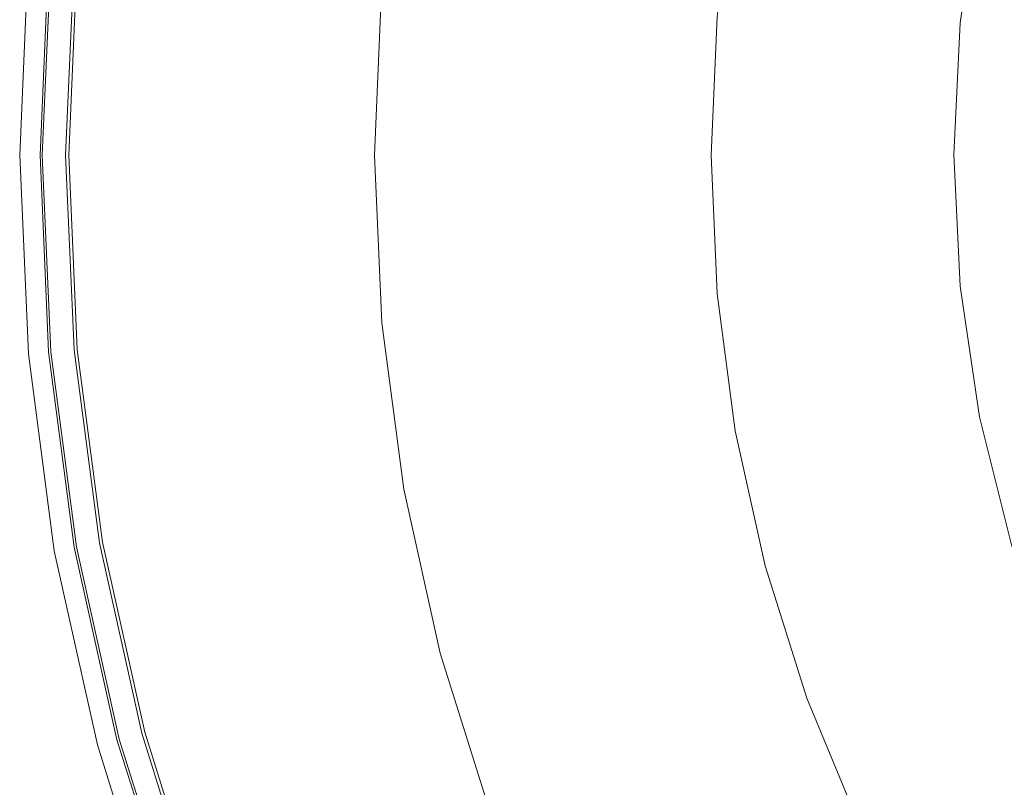
# Model space of a CAD drawing. Units: millimetres. Extents: x -92 to 92, y -92 to 92.
# Drawn here: x -92 to -52, y -25 to 5 of the extents above; entities that cross this region are included whole.
import ezdxf

# ---------------------------------------------------------------- set-up
doc = ezdxf.new("R2010")
doc.units = ezdxf.units.MM
doc.header["$LTSCALE"] = 25.4
doc.layers.add('None', color=7, linetype='Continuous', lineweight=5, true_color=0x000000)

msp = doc.modelspace()

# ---------------------------------------------------------------- linework, layer by layer
at = {"layer": 'None', "color": 18, "linetype": 'Continuous', "lineweight": 5, "true_color": 0x000000}
for points, invisible_edges in [([(-51.622, 73.724, -29.95), (-57.851, 68.944, -29.95), (-45.211, -18.144, -29.95), (-44.612, -18.065, -29.95)], 10), ([(-45.211, -18.144, -29.95), (-57.851, 68.944, -29.95), (-63.64, 63.64, -29.95)], 9), ([(-63.64, 63.64, -29.95), (-68.944, 57.851, -29.95), (-45.801, -18.274, -29.95), (-45.211, -18.144, -29.95)], 10), ([(-46.378, -18.456, -29.95), (-45.801, -18.274, -29.95), (-68.944, 57.851, -29.95), (-73.724, 51.622, -29.95)], 10), ([(10.559, 53.124, -355.537), (-41.89, 34.382, -355.537), (-53.941, -5.287, -355.537), (10.559, 53.124, -355.537)], 15), ([(-53.941, -5.287, -355.537), (54.139, -0.022, -355.537), (10.559, 53.124, -355.537), (-53.941, -5.287, -355.537)], 15), ([(-53.941, -5.287, -352.362), (-41.89, 34.382, -352.362), (10.559, 53.124, -352.362), (-53.941, -5.287, -352.362)], 15), ([(-53.941, -5.287, -352.362), (10.559, 53.124, -352.362), (54.139, -0.022, -352.362), (-53.941, -5.287, -352.362)], 15), ([(-73.724, 51.622, -29.95), (-77.942, 45, -29.95), (-46.936, -18.687, -29.95), (-46.378, -18.456, -29.95)], 10), ([(-47.472, -18.966, -29.95), (-46.936, -18.687, -29.95), (-77.942, 45, -29.95), (-81.568, 38.036, -29.95)], 10), ([(-52.41, 36.698, -353.923), (-49.012, 41.126, -353.923), (0, 0, -353.95)], 10), ([(-47.982, -19.291, -29.95), (-47.472, -18.966, -29.95), (-81.568, 38.036, -29.95), (-84.572, 30.782, -29.95)], 10), ([(-55.409, 31.991, -353.923), (-52.41, 36.698, -353.923), (0, 0, -353.95)], 10), ([(-41.89, 34.382, -355.537), (-53.155, 10.59, -355.537), (-53.941, -5.287, -355.537), (-41.89, 34.382, -355.537)], 15), ([(-53.941, -5.287, -352.362), (-53.155, 10.59, -352.362), (-41.89, 34.382, -352.362), (-53.941, -5.287, -352.362)], 15), ([(-57.987, 27.04, -353.923), (-55.409, 31.991, -353.923), (0, 0, -353.95)], 10), ([(-84.572, 30.782, -29.95), (-86.933, 23.294, -29.95), (-48.461, -19.659, -29.95), (-47.982, -19.291, -29.95)], 10), ([(-60.123, 21.883, -353.923), (-57.987, 27.04, -353.923), (0, 0, -353.95)], 10), ([(-48.907, -20.068, -29.95), (-48.461, -19.659, -29.95), (-86.933, 23.294, -29.95), (-88.633, 15.628, -29.95)], 10), ([(-61.801, 16.56, -353.923), (-60.123, 21.883, -353.923), (0, 0, -353.95)], 10), ([(-63.009, 11.11, -353.923), (-61.801, 16.56, -353.923), (0, 0, -353.95)], 10), ([(-88.633, 15.628, -29.95), (-89.658, 7.844, -29.95), (-49.683, -20.993, -29.95), (-49.315, -20.513, -29.95)], 10), ([(-49.315, -20.513, -29.95), (-48.907, -20.068, -29.95), (-88.633, 15.628, -29.95)], 10), ([(-63.738, 5.576, -353.923), (-63.009, 11.11, -353.923), (0, 0, -353.95)], 10), ([(-53.155, 10.59, -355.537), (-53.937, 5.332, -355.537), (-53.941, -5.287, -355.537), (-53.155, 10.59, -355.537)], 14), ([(-53.941, -5.287, -352.362), (-53.937, 5.332, -352.362), (-53.155, 10.59, -352.362), (-53.941, -5.287, -352.362)], 13), ([(-91.85, 0, -329.9), (-91.5, 8.005, -329.9), (-91.46, 8.002, -332.949), (-91.809, 0, -332.949)], 14), ([(-91.842, 0, -329.817), (-91.493, 8.005, -329.817), (-91.5, 8.005, -329.9), (-91.85, 0, -329.9)], 11), ([(-91.827, 0, -329.734), (-91.478, 8.003, -329.734), (-91.493, 8.005, -329.817), (-91.842, 0, -329.817)], 15), ([(-91.806, 0, -329.652), (-91.456, 8.001, -329.652), (-91.478, 8.003, -329.734), (-91.827, 0, -329.734)], 15), ([(-91.809, 0, -332.949), (-91.46, 8.002, -332.949), (-91.188, 7.978, -335.985), (-91.536, 0, -335.985)], 15), ([(-91.777, 0, -329.573), (-91.428, 7.999, -329.573), (-91.456, 8.001, -329.652), (-91.806, 0, -329.652)], 15), ([(-91.742, 0, -329.497), (-91.393, 7.996, -329.497), (-91.428, 7.999, -329.573), (-91.777, 0, -329.573)], 15), ([(-91.701, 0, -329.424), (-91.352, 7.992, -329.424), (-91.393, 7.996, -329.497), (-91.742, 0, -329.497)], 15), ([(-91.654, 0, -329.354), (-91.305, 7.988, -329.354), (-91.352, 7.992, -329.424), (-91.701, 0, -329.424)], 15), ([(-91.601, 0, -329.289), (-91.253, 7.984, -329.289), (-91.305, 7.988, -329.354), (-91.654, 0, -329.354)], 15), ([(-91.543, 0, -329.228), (-91.195, 7.978, -329.228), (-91.253, 7.984, -329.289), (-91.601, 0, -329.289)], 15), ([(-91.48, 0, -329.172), (-91.132, 7.973, -329.172), (-91.195, 7.978, -329.228), (-91.543, 0, -329.228)], 15), ([(-91.536, 0, -335.985), (-91.188, 7.978, -335.985), (-90.685, 7.934, -338.992), (-91.031, 0, -338.992)], 11), ([(-91.412, 0, -329.122), (-91.064, 7.967, -329.122), (-91.132, 7.973, -329.172), (-91.48, 0, -329.172)], 15), ([(-91.341, 0, -329.078), (-90.993, 7.961, -329.078), (-91.064, 7.967, -329.122), (-91.412, 0, -329.122)], 15), ([(-91.266, 0, -329.04), (-90.918, 7.954, -329.04), (-90.993, 7.961, -329.078), (-91.341, 0, -329.078)], 15), ([(-91.188, 0, -329.008), (-90.841, 7.948, -329.008), (-90.918, 7.954, -329.04), (-91.266, 0, -329.04)], 15), ([(-91.107, 0, -328.983), (-90.761, 7.941, -328.983), (-90.841, 7.948, -329.008), (-91.188, 0, -329.008)], 15), ([(-91.025, 0, -328.965), (-90.679, 7.933, -328.965), (-90.761, 7.941, -328.983), (-91.107, 0, -328.983)], 15), ([(-91.031, 0, -338.992), (-90.685, 7.934, -338.992), (-90.154, 7.887, -340.527), (-90.498, 0, -340.527)], 14), ([(-90.942, 0, -328.954), (-90.596, 7.926, -328.954), (-90.679, 7.933, -328.965), (-91.025, 0, -328.965)], 14), ([(-90.596, 7.926, -328.954), (-90.942, 0, -328.954), (-89.874, 0, -328.952), (-89.532, 7.833, -328.952)], 10), ([(-90.498, 0, -340.527), (-90.154, 7.887, -340.527), (-89.493, 7.83, -342.011), (-89.835, 0, -342.011)], 15), ([(-89.532, 7.833, -31.95), (-89.874, 0, -31.95), (-90, 0, -31.95), (-89.658, 7.844, -31.95)], 10), ([(-89.658, 7.844, -29.95), (-89.658, 7.844, -31.95), (-90, 0, -31.95), (-90, 0, -29.95)], 5), ([(-50.008, -21.502, -29.95), (-49.683, -20.993, -29.95), (-89.658, 7.844, -29.95), (-90, 0, -29.95)], 10), ([(-89.532, 7.833, -31.95), (-89.532, 7.833, -328.952), (-89.874, 0, -328.952), (-89.874, 0, -31.95)], 5), ([(-89.835, 0, -342.011), (-89.493, 7.83, -342.011), (-88.708, 7.761, -343.433), (-89.047, 0, -343.433)], 15), ([(-89.047, 0, -343.433), (-88.708, 7.761, -343.433), (-87.804, 7.682, -344.781), (-88.139, 0, -344.781)], 15), ([(-88.139, 0, -344.781), (-87.804, 7.682, -344.781), (-86.787, 7.593, -346.046), (-87.119, 0, -346.046)], 15), ([(-87.119, 0, -346.046), (-86.787, 7.593, -346.046), (-85.667, 7.495, -347.219), (-85.994, 0, -347.219)], 15), ([(-85.994, 0, -347.219), (-85.667, 7.495, -347.219), (-84.449, 7.388, -348.291), (-84.772, 0, -348.291)], 15), ([(-84.772, 0, -348.291), (-84.449, 7.388, -348.291), (-83.145, 7.274, -349.254), (-83.462, 0, -349.254)], 15), ([(-83.462, 0, -349.254), (-83.145, 7.274, -349.254), (-81.763, 7.153, -350.1), (-82.075, 0, -350.1)], 15), ([(-82.075, 0, -350.1), (-81.763, 7.153, -350.1), (-80.313, 7.027, -350.825), (-80.62, 0, -350.825)], 15), ([(-80.62, 0, -350.825), (-80.313, 7.027, -350.825), (-78.807, 6.895, -351.421), (-79.108, 0, -351.421)], 15), ([(-79.108, 0, -351.421), (-78.807, 6.895, -351.421), (-77.255, 6.759, -351.885), (-77.551, 0, -351.885)], 11), ([(-77.551, 0, -351.885), (-77.255, 6.759, -351.885), (-73.942, 6.469, -352.773), (-74.225, 0, -352.773)], 14), ([(-74.225, 0, -352.773), (-73.942, 6.469, -352.773), (-70.572, 6.174, -353.41), (-70.842, 0, -353.41)], 15), ([(-70.842, 0, -353.41), (-70.572, 6.174, -353.41), (-67.164, 5.876, -353.794), (-67.421, 0, -353.794)], 15), ([(-67.421, 0, -353.794), (-67.164, 5.876, -353.794), (-63.738, 5.576, -353.923), (-63.981, 0, -353.923)], 11), ([(-63.981, 0, -353.923), (-63.738, 5.576, -353.923), (0, 0, -353.95)], 10), ([(-53.937, 5.332, -355.537), (-54.2, 0.022, -355.537), (-53.941, -5.287, -355.537), (-53.937, 5.332, -355.537)], 12), ([(-53.941, -5.287, -352.362), (-54.2, 0.022, -352.362), (-53.937, 5.332, -352.362), (-53.941, -5.287, -352.362)], 12), ([(-91.5, -8.005, -329.9), (-91.85, 0, -329.9), (-91.809, 0, -332.949), (-91.46, -8.002, -332.949)], 14), ([(-91.493, -8.005, -329.817), (-91.842, 0, -329.817), (-91.85, 0, -329.9), (-91.5, -8.005, -329.9)], 11), ([(-91.478, -8.003, -329.734), (-91.827, 0, -329.734), (-91.842, 0, -329.817), (-91.493, -8.005, -329.817)], 15), ([(-91.456, -8.001, -329.652), (-91.806, 0, -329.652), (-91.827, 0, -329.734), (-91.478, -8.003, -329.734)], 15), ([(-91.46, -8.002, -332.949), (-91.809, 0, -332.949), (-91.536, 0, -335.985), (-91.188, -7.978, -335.985)], 15), ([(-91.428, -7.999, -329.573), (-91.777, 0, -329.573), (-91.806, 0, -329.652), (-91.456, -8.001, -329.652)], 15), ([(-91.393, -7.996, -329.497), (-91.742, 0, -329.497), (-91.777, 0, -329.573), (-91.428, -7.999, -329.573)], 15), ([(-91.352, -7.992, -329.424), (-91.701, 0, -329.424), (-91.742, 0, -329.497), (-91.393, -7.996, -329.497)], 15), ([(-91.305, -7.988, -329.354), (-91.654, 0, -329.354), (-91.701, 0, -329.424), (-91.352, -7.992, -329.424)], 15), ([(-91.253, -7.984, -329.289), (-91.601, 0, -329.289), (-91.654, 0, -329.354), (-91.305, -7.988, -329.354)], 15), ([(-91.195, -7.978, -329.228), (-91.543, 0, -329.228), (-91.601, 0, -329.289), (-91.253, -7.984, -329.289)], 15), ([(-91.132, -7.973, -329.172), (-91.48, 0, -329.172), (-91.543, 0, -329.228), (-91.195, -7.978, -329.228)], 15), ([(-91.188, -7.978, -335.985), (-91.536, 0, -335.985), (-91.031, 0, -338.992), (-90.685, -7.934, -338.992)], 11), ([(-91.064, -7.967, -329.122), (-91.412, 0, -329.122), (-91.48, 0, -329.172), (-91.132, -7.973, -329.172)], 15), ([(-90.993, -7.961, -329.078), (-91.341, 0, -329.078), (-91.412, 0, -329.122), (-91.064, -7.967, -329.122)], 15), ([(-90.918, -7.954, -329.04), (-91.266, 0, -329.04), (-91.341, 0, -329.078), (-90.993, -7.961, -329.078)], 15), ([(-90.841, -7.948, -329.008), (-91.188, 0, -329.008), (-91.266, 0, -329.04), (-90.918, -7.954, -329.04)], 15), ([(-90.761, -7.941, -328.983), (-91.107, 0, -328.983), (-91.188, 0, -329.008), (-90.841, -7.948, -329.008)], 15), ([(-90.679, -7.933, -328.965), (-91.025, 0, -328.965), (-91.107, 0, -328.983), (-90.761, -7.941, -328.983)], 15), ([(-90.685, -7.934, -338.992), (-91.031, 0, -338.992), (-90.498, 0, -340.527), (-90.154, -7.887, -340.527)], 14), ([(-90.596, -7.926, -328.954), (-90.942, 0, -328.954), (-91.025, 0, -328.965), (-90.679, -7.933, -328.965)], 14), ([(-90.942, 0, -328.954), (-90.596, -7.926, -328.954), (-89.532, -7.833, -328.952), (-89.874, 0, -328.952)], 10), ([(-90.154, -7.887, -340.527), (-90.498, 0, -340.527), (-89.835, 0, -342.011), (-89.493, -7.83, -342.011)], 15), ([(-89.658, -7.844, -31.95), (-90, 0, -31.95), (-89.874, 0, -31.95), (-89.532, -7.833, -31.95)], 10), ([(-90, 0, -29.95), (-90, 0, -31.95), (-89.658, -7.844, -31.95), (-89.658, -7.844, -29.95)], 5), ([(-90, 0, -29.95), (-50.287, -22.039, -29.95), (-50.008, -21.502, -29.95)], 9), ([(-90, 0, -29.95), (-89.658, -7.844, -29.95), (-50.518, -22.597, -29.95), (-50.287, -22.039, -29.95)], 10), ([(-89.874, 0, -31.95), (-89.874, 0, -328.952), (-89.532, -7.833, -328.952), (-89.532, -7.833, -31.95)], 5), ([(-89.493, -7.83, -342.011), (-89.835, 0, -342.011), (-89.047, 0, -343.433), (-88.708, -7.761, -343.433)], 15), ([(-88.708, -7.761, -343.433), (-89.047, 0, -343.433), (-88.139, 0, -344.781), (-87.804, -7.682, -344.781)], 15), ([(-87.804, -7.682, -344.781), (-88.139, 0, -344.781), (-87.119, 0, -346.046), (-86.787, -7.593, -346.046)], 15), ([(-86.787, -7.593, -346.046), (-87.119, 0, -346.046), (-85.994, 0, -347.219), (-85.667, -7.495, -347.219)], 15), ([(-85.667, -7.495, -347.219), (-85.994, 0, -347.219), (-84.772, 0, -348.291), (-84.449, -7.388, -348.291)], 15), ([(-84.449, -7.388, -348.291), (-84.772, 0, -348.291), (-83.462, 0, -349.254), (-83.145, -7.274, -349.254)], 15), ([(-83.145, -7.274, -349.254), (-83.462, 0, -349.254), (-82.075, 0, -350.1), (-81.763, -7.153, -350.1)], 15), ([(-81.763, -7.153, -350.1), (-82.075, 0, -350.1), (-80.62, 0, -350.825), (-80.313, -7.027, -350.825)], 15), ([(-80.313, -7.027, -350.825), (-80.62, 0, -350.825), (-79.108, 0, -351.421), (-78.807, -6.895, -351.421)], 15), ([(-78.807, -6.895, -351.421), (-79.108, 0, -351.421), (-77.551, 0, -351.885), (-77.255, -6.759, -351.885)], 11), ([(-77.255, -6.759, -351.885), (-77.551, 0, -351.885), (-74.225, 0, -352.773), (-73.942, -6.469, -352.773)], 14), ([(-73.942, -6.469, -352.773), (-74.225, 0, -352.773), (-70.842, 0, -353.41), (-70.572, -6.174, -353.41)], 15), ([(-70.572, -6.174, -353.41), (-70.842, 0, -353.41), (-67.421, 0, -353.794), (-67.164, -5.876, -353.794)], 15), ([(-67.164, -5.876, -353.794), (-67.421, 0, -353.794), (-63.981, 0, -353.923), (-63.738, -5.576, -353.923)], 11), ([(-63.738, -5.576, -353.923), (-63.981, 0, -353.923), (0, 0, -353.95)], 10), ([(-63.009, -11.11, -353.923), (-63.738, -5.576, -353.923), (0, 0, -353.95)], 10), ([(-61.801, -16.56, -353.923), (-63.009, -11.11, -353.923), (0, 0, -353.95)], 10), ([(-60.123, -21.883, -353.923), (-61.801, -16.56, -353.923), (0, 0, -353.95)], 10), ([(-57.987, -27.04, -353.923), (-60.123, -21.883, -353.923), (0, 0, -353.95)], 10), ([(-55.409, -31.991, -353.923), (-57.987, -27.04, -353.923), (0, 0, -353.95)], 10), ([(-52.41, -36.698, -353.923), (-55.409, -31.991, -353.923), (0, 0, -353.95)], 10), ([(-53.941, -5.287, -355.537), (-15.776, -51.831, -355.537), (54.139, -0.022, -355.537), (-53.941, -5.287, -355.537)], 15), ([(54.139, -0.022, -352.362), (-15.776, -51.831, -352.362), (-53.941, -5.287, -352.362), (54.139, -0.022, -352.362)], 15), ([(-49.012, -41.126, -353.923), (-52.41, -36.698, -353.923), (0, 0, -353.95)], 10), ([(-53.941, -5.287, -355.537), (-53.163, -10.546, -355.537), (-51.874, -15.703, -355.537), (-53.941, -5.287, -355.537)], 12), ([(-53.941, -5.287, -355.537), (-51.874, -15.703, -355.537), (-50.085, -20.709, -355.537), (-53.941, -5.287, -355.537)], 13), ([(-53.941, -5.287, -355.537), (-50.085, -20.709, -355.537), (-45.083, -30.076, -355.537), (-53.941, -5.287, -355.537)], 15), ([(-53.941, -5.287, -355.537), (-45.083, -30.076, -355.537), (-15.776, -51.831, -355.537), (-53.941, -5.287, -355.537)], 15), ([(-51.874, -15.703, -352.362), (-53.163, -10.546, -352.362), (-53.941, -5.287, -352.362), (-51.874, -15.703, -352.362)], 12), ([(-50.085, -20.709, -352.362), (-51.874, -15.703, -352.362), (-53.941, -5.287, -352.362), (-50.085, -20.709, -352.362)], 14), ([(-45.083, -30.076, -352.362), (-50.085, -20.709, -352.362), (-53.941, -5.287, -352.362), (-45.083, -30.076, -352.362)], 15), ([(-15.776, -51.831, -352.362), (-45.083, -30.076, -352.362), (-53.941, -5.287, -352.362), (-15.776, -51.831, -352.362)], 15), ([(-69.766, -12.302, -353.41), (-70.572, -6.174, -353.41), (-67.164, -5.876, -353.794), (-66.397, -11.708, -353.794)], 15), ([(-66.397, -11.708, -353.794), (-67.164, -5.876, -353.794), (-63.738, -5.576, -353.923), (-63.009, -11.11, -353.923)], 11), ([(-73.097, -12.889, -352.773), (-73.942, -6.469, -352.773), (-70.572, -6.174, -353.41), (-69.766, -12.302, -353.41)], 15), ([(-76.372, -13.467, -351.885), (-77.255, -6.759, -351.885), (-73.942, -6.469, -352.773), (-73.097, -12.889, -352.773)], 14), ([(-80.828, -14.252, -350.1), (-81.763, -7.153, -350.1), (-80.313, -7.027, -350.825), (-79.395, -14, -350.825)], 15), ([(-79.395, -14, -350.825), (-80.313, -7.027, -350.825), (-78.807, -6.895, -351.421), (-77.906, -13.737, -351.421)], 15), ([(-77.906, -13.737, -351.421), (-78.807, -6.895, -351.421), (-77.255, -6.759, -351.885), (-76.372, -13.467, -351.885)], 11), ([(-85.795, -15.128, -346.046), (-86.787, -7.593, -346.046), (-85.667, -7.495, -347.219), (-84.687, -14.933, -347.219)], 15), ([(-84.687, -14.933, -347.219), (-85.667, -7.495, -347.219), (-84.449, -7.388, -348.291), (-83.484, -14.72, -348.291)], 15), ([(-83.484, -14.72, -348.291), (-84.449, -7.388, -348.291), (-83.145, -7.274, -349.254), (-82.195, -14.493, -349.254)], 15), ([(-82.195, -14.493, -349.254), (-83.145, -7.274, -349.254), (-81.763, -7.153, -350.1), (-80.828, -14.252, -350.1)], 15), ([(-90.145, -15.895, -335.985), (-91.188, -7.978, -335.985), (-90.685, -7.934, -338.992), (-89.648, -15.807, -338.992)], 11), ([(-89.642, -15.806, -328.965), (-90.679, -7.933, -328.965), (-90.761, -7.941, -328.983), (-89.723, -15.821, -328.983)], 15), ([(-89.648, -15.807, -338.992), (-90.685, -7.934, -338.992), (-90.154, -7.887, -340.527), (-89.123, -15.715, -340.527)], 14), ([(-89.56, -15.792, -328.954), (-90.596, -7.926, -328.954), (-90.679, -7.933, -328.965), (-89.642, -15.806, -328.965)], 14), ([(-90.596, -7.926, -328.954), (-89.56, -15.792, -328.954), (-88.508, -15.606, -328.952), (-89.532, -7.833, -328.952)], 10), ([(-89.123, -15.715, -340.527), (-90.154, -7.887, -340.527), (-89.493, -7.83, -342.011), (-88.47, -15.6, -342.011)], 15), ([(-88.633, -15.628, -31.95), (-89.658, -7.844, -31.95), (-89.532, -7.833, -31.95), (-88.508, -15.606, -31.95)], 10), ([(-89.658, -7.844, -29.95), (-89.658, -7.844, -31.95), (-88.633, -15.628, -31.95), (-88.633, -15.628, -29.95)], 5), ([(-50.7, -23.173, -29.95), (-50.518, -22.597, -29.95), (-89.658, -7.844, -29.95), (-88.633, -15.628, -29.95)], 10), ([(-89.532, -7.833, -31.95), (-89.532, -7.833, -328.952), (-88.508, -15.606, -328.952), (-88.508, -15.606, -31.95)], 5), ([(-88.47, -15.6, -342.011), (-89.493, -7.83, -342.011), (-88.708, -7.761, -343.433), (-87.694, -15.463, -343.433)], 15), ([(-87.694, -15.463, -343.433), (-88.708, -7.761, -343.433), (-87.804, -7.682, -344.781), (-86.8, -15.305, -344.781)], 15), ([(-86.8, -15.305, -344.781), (-87.804, -7.682, -344.781), (-86.787, -7.593, -346.046), (-85.795, -15.128, -346.046)], 15), ([(-90.454, -15.95, -329.9), (-91.5, -8.005, -329.9), (-91.46, -8.002, -332.949), (-90.414, -15.943, -332.949)], 14), ([(-90.447, -15.948, -329.817), (-91.493, -8.005, -329.817), (-91.5, -8.005, -329.9), (-90.454, -15.95, -329.9)], 11), ([(-90.432, -15.946, -329.734), (-91.478, -8.003, -329.734), (-91.493, -8.005, -329.817), (-90.447, -15.948, -329.817)], 15), ([(-90.411, -15.942, -329.652), (-91.456, -8.001, -329.652), (-91.478, -8.003, -329.734), (-90.432, -15.946, -329.734)], 15), ([(-90.414, -15.943, -332.949), (-91.46, -8.002, -332.949), (-91.188, -7.978, -335.985), (-90.145, -15.895, -335.985)], 15), ([(-90.383, -15.937, -329.573), (-91.428, -7.999, -329.573), (-91.456, -8.001, -329.652), (-90.411, -15.942, -329.652)], 15), ([(-90.349, -15.931, -329.497), (-91.393, -7.996, -329.497), (-91.428, -7.999, -329.573), (-90.383, -15.937, -329.573)], 15), ([(-90.308, -15.924, -329.424), (-91.352, -7.992, -329.424), (-91.393, -7.996, -329.497), (-90.349, -15.931, -329.497)], 15), ([(-90.262, -15.916, -329.354), (-91.305, -7.988, -329.354), (-91.352, -7.992, -329.424), (-90.308, -15.924, -329.424)], 15), ([(-90.209, -15.906, -329.289), (-91.253, -7.984, -329.289), (-91.305, -7.988, -329.354), (-90.262, -15.916, -329.354)], 15), ([(-90.152, -15.896, -329.228), (-91.195, -7.978, -329.228), (-91.253, -7.984, -329.289), (-90.209, -15.906, -329.289)], 15), ([(-90.09, -15.885, -329.172), (-91.132, -7.973, -329.172), (-91.195, -7.978, -329.228), (-90.152, -15.896, -329.228)], 15), ([(-90.023, -15.874, -329.122), (-91.064, -7.967, -329.122), (-91.132, -7.973, -329.172), (-90.09, -15.885, -329.172)], 15), ([(-89.953, -15.861, -329.078), (-90.993, -7.961, -329.078), (-91.064, -7.967, -329.122), (-90.023, -15.874, -329.122)], 15), ([(-89.879, -15.848, -329.04), (-90.918, -7.954, -329.04), (-90.993, -7.961, -329.078), (-89.953, -15.861, -329.078)], 15), ([(-89.802, -15.835, -329.008), (-90.841, -7.948, -329.008), (-90.918, -7.954, -329.04), (-89.879, -15.848, -329.04)], 15), ([(-89.723, -15.821, -328.983), (-90.761, -7.941, -328.983), (-90.841, -7.948, -329.008), (-89.802, -15.835, -329.008)], 15), ([(-65.124, -17.45, -353.794), (-66.397, -11.708, -353.794), (-63.009, -11.11, -353.923), (-61.801, -16.56, -353.923)], 11), ([(-68.428, -18.335, -353.41), (-69.766, -12.302, -353.41), (-66.397, -11.708, -353.794), (-65.124, -17.45, -353.794)], 15), ([(-71.696, -19.211, -352.773), (-73.097, -12.889, -352.773), (-69.766, -12.302, -353.41), (-68.428, -18.335, -353.41)], 15), ([(-74.908, -20.072, -351.885), (-76.372, -13.467, -351.885), (-73.097, -12.889, -352.773), (-71.696, -19.211, -352.773)], 14), ([(-76.413, -20.475, -351.421), (-77.906, -13.737, -351.421), (-76.372, -13.467, -351.885), (-74.908, -20.072, -351.885)], 11), ([(-77.873, -20.866, -350.825), (-79.395, -14, -350.825), (-77.906, -13.737, -351.421), (-76.413, -20.475, -351.421)], 15), ([(-80.619, -21.602, -349.254), (-82.195, -14.493, -349.254), (-80.828, -14.252, -350.1), (-79.278, -21.243, -350.1)], 15), ([(-79.278, -21.243, -350.1), (-80.828, -14.252, -350.1), (-79.395, -14, -350.825), (-77.873, -20.866, -350.825)], 15), ([(-81.883, -21.941, -348.291), (-83.484, -14.72, -348.291), (-82.195, -14.493, -349.254), (-80.619, -21.602, -349.254)], 15), ([(-84.15, -22.548, -346.046), (-85.795, -15.128, -346.046), (-84.687, -14.933, -347.219), (-83.064, -22.257, -347.219)], 15), ([(-83.064, -22.257, -347.219), (-84.687, -14.933, -347.219), (-83.484, -14.72, -348.291), (-81.883, -21.941, -348.291)], 15), ([(-86.774, -23.251, -342.011), (-88.47, -15.6, -342.011), (-87.694, -15.463, -343.433), (-86.012, -23.047, -343.433)], 15), ([(-86.012, -23.047, -343.433), (-87.694, -15.463, -343.433), (-86.8, -15.305, -344.781), (-85.136, -22.812, -344.781)], 15), ([(-85.136, -22.812, -344.781), (-86.8, -15.305, -344.781), (-85.795, -15.128, -346.046), (-84.15, -22.548, -346.046)], 15), ([(-88.417, -23.691, -335.985), (-90.145, -15.895, -335.985), (-89.648, -15.807, -338.992), (-87.929, -23.561, -338.992)], 11), ([(-88.297, -23.659, -329.122), (-90.023, -15.874, -329.122), (-90.09, -15.885, -329.172), (-88.363, -23.677, -329.172)], 15), ([(-88.228, -23.641, -329.078), (-89.953, -15.861, -329.078), (-90.023, -15.874, -329.122), (-88.297, -23.659, -329.122)], 15), ([(-88.156, -23.621, -329.04), (-89.879, -15.848, -329.04), (-89.953, -15.861, -329.078), (-88.228, -23.641, -329.078)], 15), ([(-88.081, -23.601, -329.008), (-89.802, -15.835, -329.008), (-89.879, -15.848, -329.04), (-88.156, -23.621, -329.04)], 15), ([(-88.003, -23.58, -328.983), (-89.723, -15.821, -328.983), (-89.802, -15.835, -329.008), (-88.081, -23.601, -329.008)], 15), ([(-87.924, -23.559, -328.965), (-89.642, -15.806, -328.965), (-89.723, -15.821, -328.983), (-88.003, -23.58, -328.983)], 15), ([(-87.929, -23.561, -338.992), (-89.648, -15.807, -338.992), (-89.123, -15.715, -340.527), (-87.414, -23.423, -340.527)], 14), ([(-87.843, -23.538, -328.954), (-89.56, -15.792, -328.954), (-89.642, -15.806, -328.965), (-87.924, -23.559, -328.965)], 14), ([(-89.56, -15.792, -328.954), (-87.843, -23.538, -328.954), (-86.811, -23.261, -328.952), (-88.508, -15.606, -328.952)], 10), ([(-87.414, -23.423, -340.527), (-89.123, -15.715, -340.527), (-88.47, -15.6, -342.011), (-86.774, -23.251, -342.011)], 15), ([(-88.508, -15.606, -31.95), (-86.811, -23.261, -31.95), (-86.933, -23.294, -31.95), (-88.633, -15.628, -31.95)], 10), ([(-88.633, -15.628, -29.95), (-88.633, -15.628, -31.95), (-86.933, -23.294, -31.95), (-86.933, -23.294, -29.95)], 5), ([(-88.633, -15.628, -29.95), (-50.831, -23.763, -29.95), (-50.7, -23.173, -29.95)], 9), ([(-88.633, -15.628, -29.95), (-86.933, -23.294, -29.95), (-50.91, -24.363, -29.95), (-50.831, -23.763, -29.95)], 10), ([(-88.508, -15.606, -31.95), (-88.508, -15.606, -328.952), (-86.811, -23.261, -328.952), (-86.811, -23.261, -31.95)], 5), ([(-88.72, -23.772, -329.9), (-90.454, -15.95, -329.9), (-90.414, -15.943, -332.949), (-88.681, -23.762, -332.949)], 14), ([(-88.713, -23.77, -329.817), (-90.447, -15.948, -329.817), (-90.454, -15.95, -329.9), (-88.72, -23.772, -329.9)], 11), ([(-88.698, -23.767, -329.734), (-90.432, -15.946, -329.734), (-90.447, -15.948, -329.817), (-88.713, -23.77, -329.817)], 15), ([(-88.678, -23.761, -329.652), (-90.411, -15.942, -329.652), (-90.432, -15.946, -329.734), (-88.698, -23.767, -329.734)], 15), ([(-88.681, -23.762, -332.949), (-90.414, -15.943, -332.949), (-90.145, -15.895, -335.985), (-88.417, -23.691, -335.985)], 15), ([(-88.65, -23.754, -329.573), (-90.383, -15.937, -329.573), (-90.411, -15.942, -329.652), (-88.678, -23.761, -329.652)], 15), ([(-88.616, -23.745, -329.497), (-90.349, -15.931, -329.497), (-90.383, -15.937, -329.573), (-88.65, -23.754, -329.573)], 15), ([(-88.577, -23.734, -329.424), (-90.308, -15.924, -329.424), (-90.349, -15.931, -329.497), (-88.616, -23.745, -329.497)], 15), ([(-88.531, -23.722, -329.354), (-90.262, -15.916, -329.354), (-90.308, -15.924, -329.424), (-88.577, -23.734, -329.424)], 15), ([(-88.48, -23.708, -329.289), (-90.209, -15.906, -329.289), (-90.262, -15.916, -329.354), (-88.531, -23.722, -329.354)], 15), ([(-88.424, -23.693, -329.228), (-90.152, -15.896, -329.228), (-90.209, -15.906, -329.289), (-88.48, -23.708, -329.289)], 15), ([(-88.363, -23.677, -329.172), (-90.09, -15.885, -329.172), (-90.152, -15.896, -329.228), (-88.424, -23.693, -329.228)], 15), ([(-63.355, -23.059, -353.794), (-65.124, -17.45, -353.794), (-61.801, -16.56, -353.923), (-60.123, -21.883, -353.923)], 11), ([(-66.57, -24.229, -353.41), (-68.428, -18.335, -353.41), (-65.124, -17.45, -353.794), (-63.355, -23.059, -353.794)], 15), ([(-69.748, -25.386, -352.773), (-71.696, -19.211, -352.773), (-68.428, -18.335, -353.41), (-66.57, -24.229, -353.41)], 15), ([(-72.874, -26.524, -351.885), (-74.908, -20.072, -351.885), (-71.696, -19.211, -352.773), (-69.748, -25.386, -352.773)], 14), ([(-74.337, -27.057, -351.421), (-76.413, -20.475, -351.421), (-74.908, -20.072, -351.885), (-72.874, -26.524, -351.885)], 11), ([(-75.758, -27.574, -350.825), (-77.873, -20.866, -350.825), (-76.413, -20.475, -351.421), (-74.337, -27.057, -351.421)], 15), ([(-77.125, -28.071, -350.1), (-79.278, -21.243, -350.1), (-77.873, -20.866, -350.825), (-75.758, -27.574, -350.825)], 15), ([(-78.429, -28.546, -349.254), (-80.619, -21.602, -349.254), (-79.278, -21.243, -350.1), (-77.125, -28.071, -350.1)], 15), ([(-79.66, -28.994, -348.291), (-81.883, -21.941, -348.291), (-80.619, -21.602, -349.254), (-78.429, -28.546, -349.254)], 15), ([(-80.808, -29.412, -347.219), (-83.064, -22.257, -347.219), (-81.883, -21.941, -348.291), (-79.66, -28.994, -348.291)], 15), ([(-61.104, -28.493, -353.794), (-63.355, -23.059, -353.794), (-60.123, -21.883, -353.923), (-57.987, -27.04, -353.923)], 11), ([(-82.824, -30.145, -344.781), (-85.136, -22.812, -344.781), (-84.15, -22.548, -346.046), (-81.865, -29.796, -346.046)], 15), ([(-81.865, -29.796, -346.046), (-84.15, -22.548, -346.046), (-83.064, -22.257, -347.219), (-80.808, -29.412, -347.219)], 15), ([(-83.676, -30.456, -343.433), (-86.012, -23.047, -343.433), (-85.136, -22.812, -344.781), (-82.824, -30.145, -344.781)], 15), ([(-87.843, -23.538, -328.954), (-85.458, -31.104, -328.954), (-84.454, -30.739, -328.952), (-86.811, -23.261, -328.952)], 10), ([(-85.04, -30.952, -340.527), (-87.414, -23.423, -340.527), (-86.774, -23.251, -342.011), (-84.417, -30.725, -342.011)], 15), ([(-84.572, -30.782, -31.95), (-86.933, -23.294, -31.95), (-86.811, -23.261, -31.95), (-84.454, -30.739, -31.95)], 10), ([(-86.933, -23.294, -29.95), (-86.933, -23.294, -31.95), (-84.572, -30.782, -31.95), (-84.572, -30.782, -29.95)], 5), ([(-86.933, -23.294, -29.95), (-84.572, -30.782, -29.95), (-50.91, -25.57, -29.95), (-50.936, -24.967, -29.95)], 10), ([(-50.936, -24.967, -29.95), (-50.91, -24.363, -29.95), (-86.933, -23.294, -29.95)], 10), ([(-86.811, -23.261, -31.95), (-86.811, -23.261, -328.952), (-84.454, -30.739, -328.952), (-84.454, -30.739, -31.95)], 5), ([(-84.417, -30.725, -342.011), (-86.774, -23.251, -342.011), (-86.012, -23.047, -343.433), (-83.676, -30.456, -343.433)], 15), ([(-64.205, -29.939, -353.41), (-66.57, -24.229, -353.41), (-63.355, -23.059, -353.794), (-61.104, -28.493, -353.794)], 15), ([(-86.311, -31.414, -329.9), (-88.72, -23.772, -329.9), (-88.681, -23.762, -332.949), (-86.272, -31.401, -332.949)], 14), ([(-86.303, -31.412, -329.817), (-88.713, -23.77, -329.817), (-88.72, -23.772, -329.9), (-86.311, -31.414, -329.9)], 11), ([(-86.29, -31.407, -329.734), (-88.698, -23.767, -329.734), (-88.713, -23.77, -329.817), (-86.303, -31.412, -329.817)], 15), ([(-86.269, -31.399, -329.652), (-88.678, -23.761, -329.652), (-88.698, -23.767, -329.734), (-86.29, -31.407, -329.734)], 15), ([(-86.272, -31.401, -332.949), (-88.681, -23.762, -332.949), (-88.417, -23.691, -335.985), (-86.016, -31.307, -335.985)], 15), ([(-86.243, -31.39, -329.573), (-88.65, -23.754, -329.573), (-88.678, -23.761, -329.652), (-86.269, -31.399, -329.652)], 15), ([(-86.21, -31.378, -329.497), (-88.616, -23.745, -329.497), (-88.65, -23.754, -329.573), (-86.243, -31.39, -329.573)], 15), ([(-86.171, -31.364, -329.424), (-88.577, -23.734, -329.424), (-88.616, -23.745, -329.497), (-86.21, -31.378, -329.497)], 15), ([(-86.127, -31.348, -329.354), (-88.531, -23.722, -329.354), (-88.577, -23.734, -329.424), (-86.171, -31.364, -329.424)], 15), ([(-86.077, -31.329, -329.289), (-88.48, -23.708, -329.289), (-88.531, -23.722, -329.354), (-86.127, -31.348, -329.354)], 15), ([(-86.022, -31.31, -329.228), (-88.424, -23.693, -329.228), (-88.48, -23.708, -329.289), (-86.077, -31.329, -329.289)], 15), ([(-85.963, -31.288, -329.172), (-88.363, -23.677, -329.172), (-88.424, -23.693, -329.228), (-86.022, -31.31, -329.228)], 15), ([(-86.016, -31.307, -335.985), (-88.417, -23.691, -335.985), (-87.929, -23.561, -338.992), (-85.541, -31.135, -338.992)], 11), ([(-85.899, -31.265, -329.122), (-88.297, -23.659, -329.122), (-88.363, -23.677, -329.172), (-85.963, -31.288, -329.172)], 15), ([(-85.832, -31.24, -329.078), (-88.228, -23.641, -329.078), (-88.297, -23.659, -329.122), (-85.899, -31.265, -329.122)], 15), ([(-85.762, -31.215, -329.04), (-88.156, -23.621, -329.04), (-88.228, -23.641, -329.078), (-85.832, -31.24, -329.078)], 15), ([(-85.688, -31.188, -329.008), (-88.081, -23.601, -329.008), (-88.156, -23.621, -329.04), (-85.762, -31.215, -329.04)], 15), ([(-85.613, -31.161, -328.983), (-88.003, -23.58, -328.983), (-88.081, -23.601, -329.008), (-85.688, -31.188, -329.008)], 15), ([(-85.536, -31.133, -328.965), (-87.924, -23.559, -328.965), (-88.003, -23.58, -328.983), (-85.613, -31.161, -328.983)], 15), ([(-85.541, -31.135, -338.992), (-87.929, -23.561, -338.992), (-87.414, -23.423, -340.527), (-85.04, -30.952, -340.527)], 14), ([(-85.458, -31.104, -328.954), (-87.843, -23.538, -328.954), (-87.924, -23.559, -328.965), (-85.536, -31.133, -328.965)], 14), ([(-67.27, -31.369, -352.773), (-69.748, -25.386, -352.773), (-66.57, -24.229, -353.41), (-64.205, -29.939, -353.41)], 15), ([(-70.285, -32.774, -351.885), (-72.874, -26.524, -351.885), (-69.748, -25.386, -352.773), (-67.27, -31.369, -352.773)], 14)]:
    msp.add_3dface(points, dxfattribs=dict(at, invisible_edges=invisible_edges))
for points in [[(-53.155, 10.59, -352.362), (-53.155, 10.59, -355.537), (-53.937, 5.332, -355.537), (-53.937, 5.332, -352.362)], [(-53.937, 5.332, -352.362), (-53.937, 5.332, -355.537), (-54.2, 0.022, -355.537), (-54.2, 0.022, -352.362)], [(-54.2, 0.022, -352.362), (-54.2, 0.022, -355.537), (-53.941, -5.287, -355.537), (-53.941, -5.287, -352.362)], [(-53.941, -5.287, -352.362), (-53.941, -5.287, -355.537), (-53.163, -10.546, -355.537), (-53.163, -10.546, -352.362)], [(-53.163, -10.546, -352.362), (-53.163, -10.546, -355.537), (-51.874, -15.703, -355.537), (-51.874, -15.703, -352.362)]]:
    msp.add_3dface(points, dxfattribs=at)

doc.saveas('drawing.dxf')
